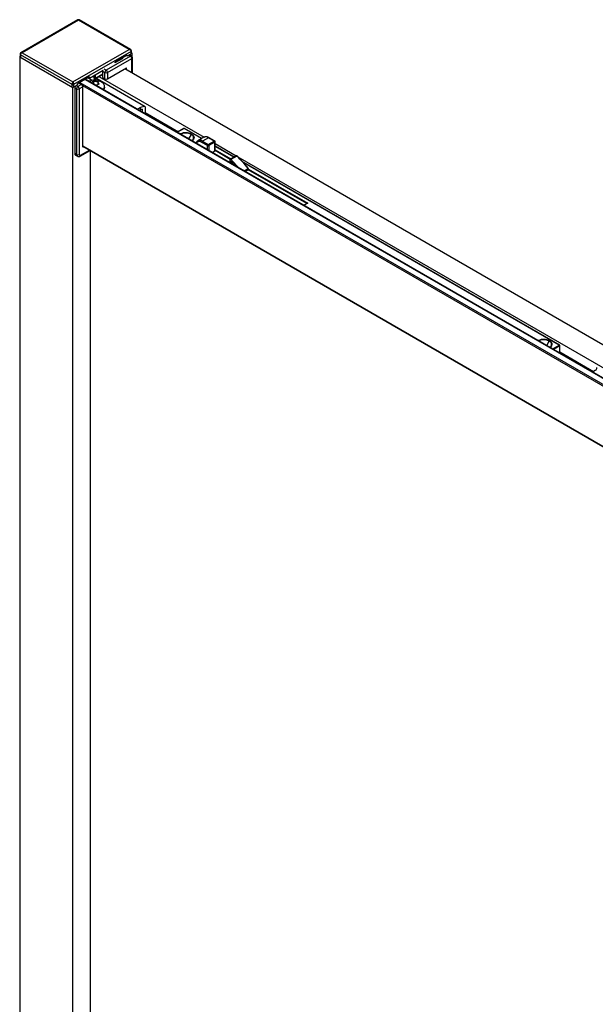
# Paper-space layout '_Isometric' of a CAD drawing. Units: millimetres. Extents: x -61 to 715, y -1228 to 853.
# Drawn here: x -61 to 244, y 333 to 853 of the extents above; entities that cross this region are included whole.
import ezdxf

# ---------------------------------------------------------------- set-up
doc = ezdxf.new("R2010")
doc.units = ezdxf.units.MM

psp = doc.layouts.new('_Isometric')

# ---------------------------------------------------------------- linework, layer by layer
at = {"color": 7, "linetype": 'Continuous', "lineweight": 25}
for p, q in [((-29.84, 852.88), (-60.01, 835.46)), ((-29.54, 852.71), (-59.31, 835.53)), ((-2.81, 837.28), (-29.54, 852.71)), ((-2.11, 837.22), (-29.24, 852.88)), ((-60.66, 833.48), (-60.66, -799.6)), ((-60.47, 833.71), (-60.51, 833.69)), ((-60.51, 833.28), (-32.58, 817.16)), ((-60.51, 833.28), (-60.51, -799.8)), ((-60.47, 834.71), (-60.47, 833.48)), ((-33, 818.71), (-60.3, 834.46)), ((-60.3, 834.46), (-60.3, 833.24)), ((-59.31, 835.53), (-32.58, 820.1)), ((-32.58, 820.1), (-2.81, 837.28)), ((-1.82, 836.22), (-32.15, 818.71)), ((-2.1, 833.69), (-14.97, 826.26)), ((-14.26, 825.03), (-1.4, 832.46)), ((-3.8, 834.26), (-10.16, 830.59)), ((-10.16, 830.26), (-5.99, 832.67)), ((-5.99, 832.67), (-6.27, 832.83)), ((-4.15, 834.06), (-3.73, 833.81)), ((-3.8, 833.85), (-3.8, 834.26)), ((-3.73, 833.81), (-1.25, 835.24)), ((-3.02, 834.22), (-2.1, 833.69)), ((-1.6, 833.74), (-2.52, 834.27)), ((-1.82, 834.99), (-1.82, 836.22)), ((-1.64, 835.24), (-1.64, 836.46)), ((-1.25, 835.24), (-1.64, 835.46)), ((-1.4, 824.95), (-1.4, 832.46)), ((-1.25, 833.4), (-1.25, 835.24)), ((-1.1, 824.78), (-1.1, 832.87)), ((-14.26, 821.77), (-4.22, 827.56)), ((-10.16, 830.18), (-10.16, 830.59)), ((-7.76, 831.97), (-7.76, 831.65)), ((-4.22, 826.59), (-4.22, 827.56)), ((-23.81, 822.71), (-30.17, 819.03)), ((-22.56, 820.92), (-24.74, 822.17)), ((-23.81, 821.89), (-24.52, 822.3)), ((-16.57, 826.07), (-23.81, 821.89)), ((-23.81, 821.89), (-23.81, 822.71)), ((-21.37, 822.6), (-21.97, 822.95)), ((-21.37, 821.83), (-21.37, 823.3)), ((-16.74, 824.1), (-21.02, 821.63)), ((-20.66, 821.83), (-16.74, 824.1)), ((-20.66, 821.83), (-20.66, 823.71)), ((-18.79, 822.91), (36.78, 790.83)), ((-16.74, 825.65), (-15.68, 825.03)), ((-16.74, 822.38), (-16.74, 825.65)), ((-16.74, 822.38), (-15.68, 821.77)), ((-14.97, 826.26), (-15.96, 826.83)), ((-15.68, 821.77), (-15.68, 825.03)), ((-14.26, 825.03), (-14.26, 821.77)), ((-5.07, 827.08), (348.71, 622.84)), ((-33, 817.48), (-33, 818.71)), ((-32.58, 817.16), (-30.1, 818.59)), ((-32.58, -815.93), (-32.58, 817.16)), ((-32.15, 818.71), (-32.15, 817.48)), ((-31.52, 816.95), (-30.6, 816.42)), ((-31.52, 816.95), (-31.52, 782.25)), ((-29.89, 817.65), (-30.81, 818.18)), ((-30.17, 818.63), (-30.17, 819.03)), ((-30.17, 818.63), (-30.1, 818.59)), ((-27.98, 818.75), (-29.89, 817.65)), ((-29.33, 819.52), (-27.98, 818.75)), ((-27.28, 817.52), (-29.18, 816.42)), ((-28.83, 819.81), (678.84, 411.28)), ((-27.48, 818.21), (655.57, 423.9)), ((-27.28, 785.52), (-27.28, 817.52)), ((-26, 821.44), (681.67, 412.91)), ((681.92, 412.94), (-25.86, 821.53)), ((-25.8, 821.56), (-23.91, 820.47)), ((-22.94, 819.84), (-21.65, 820.59)), ((-21.65, 820.59), (-21.65, 819.1)), ((-21.37, 821.83), (-21.02, 821.63)), ((-21.02, 821.63), (-20.66, 821.83)), ((-19.92, 818.32), (-20.44, 818.4)), ((5.68, 806.99), (-20.35, 822.01)), ((-18.82, 818.96), (-20.04, 818.25)), ((-19.42, 820.24), (-19.42, 818.61)), ((-15.8, 817.28), (-15.8, 817.77)), ((-30.6, 816.42), (-30.6, 781.72)), ((-29.18, 816.42), (-29.18, 781.72)), ((3.13, 806.5), (1.65, 805.65)), ((3.13, 805.28), (3.13, 806.5)), ((5.68, 806.99), (5.68, 803.32)), ((2.71, 805.04), (3.13, 805.28)), ((4.16, 804.2), (4.16, 805.66)), ((5.68, 803.89), (23.19, 793.77)), ((7.37, 802.58), (22.91, 793.61)), ((7.37, 802.58), (7.37, 802.34)), ((26.1, 795.45), (22.71, 793.49)), ((26.25, 795.44), (22.79, 793.44)), ((35.47, 790.12), (26.25, 795.44)), ((35.55, 790.17), (26.4, 795.45)), ((28.75, 790), (30.08, 792.31)), ((36.66, 790.81), (33.48, 788.97)), ((-27.28, 786.25), (653.16, 393.44)), ((-27.28, 786.08), (653.16, 393.27)), ((-26.79, 785.8), (-27.28, 785.52)), ((38.59, 786.4), (35.62, 788.11)), ((39.16, 790.56), (35.98, 788.72)), ((35.98, 788.72), (38.95, 787.01)), ((38.59, 784.32), (38.59, 786.4)), ((38.95, 787.01), (42.13, 788.85)), ((42.13, 788.85), (39.16, 790.56)), ((42.48, 788.23), (39.3, 786.4)), ((39.3, 786.4), (39.3, 783.91)), ((42.38, 788.87), (39.41, 790.59)), ((42.48, 783.66), (42.48, 788.23)), ((42.63, 783.99), (42.63, 788.44)), ((42.63, 787.46), (53.8, 781.01)), ((52.61, 780.32), (42.63, 786.09)), ((52.52, 780.27), (42.63, 785.99)), ((-30.6, 781.72), (-31.52, 782.25)), ((-31.1, 781.33), (-30.18, 780.8)), ((-28.68, 780.85), (-23.45, 783.87)), ((-28.48, 781.31), (-23.74, 784.04)), ((-23.39, 783.84), (-23.39, -810.62)), ((41.11, 782.87), (42.48, 783.66)), ((50.58, 779.15), (42.58, 783.77)), ((42.63, 784.23), (51, 779.39)), ((53.76, 780.98), (50.57, 779.15)), ((54.11, 780.88), (50.93, 779.05)), ((54.57, 780.56), (338.02, 616.93)), ((50.32, 778.71), (50.32, 777.55)), ((50.47, 778.51), (50.47, 777.46)), ((224.68, 680.99), (57.59, 777.45)), ((224.53, 680.98), (57.77, 777.24)), ((57.99, 773.12), (60.01, 774.29)), ((58.59, 772.78), (60.07, 773.63)), ((91.04, 755.79), (60.1, 773.65)), ((60.32, 774.02), (91.55, 755.99)), ((91.26, 755.92), (89.53, 754.92)), ((91.55, 755.99), (89.62, 754.87)), ((217.9, 680.81), (219.23, 683.12)), ((221.07, 678.98), (224.53, 680.98)), ((224.74, 680.61), (221.49, 678.74)), ((224.74, 676.86), (224.74, 680.61)), ((224.83, 676.81), (224.83, 680.73)), ((224.83, 677.38), (242.56, 667.14)), ((224.83, 677.05), (242.27, 666.98)), ((242.07, 666.86), (243.55, 667.71))]:
    psp.add_line(p, q, dxfattribs=at)
at = {"color": 7, "linetype": 'Continuous', "lineweight": 25, "flags": 128}
for points in [[(-15.8, 817.28), (-15.98, 816.49), (-16.29, 816)], [(30.35, 789.08), (30.85, 789.52), (31.25, 790.24), (31.25, 790.99), (30.85, 791.7), (30.08, 792.31)], [(30.23, 792.47), (30.98, 791.89), (31.41, 791.22), (31.5, 790.5), (31.24, 789.8), (30.64, 789.17), (30.44, 789.03)], [(54.11, 780.88), (54.17, 780.92), (54.23, 780.94), (54.29, 780.94), (54.33, 780.93), (54.35, 780.92)], [(219.5, 679.89), (220, 680.33), (220.4, 681.04), (220.4, 681.79), (220, 682.51), (219.23, 683.12)], [(219.38, 683.27), (220.13, 682.7), (220.56, 682.03), (220.65, 681.31), (220.39, 680.61), (219.79, 679.98), (219.59, 679.83)]]:
    psp.add_lwpolyline(points, dxfattribs=at)
at = {"color": 7, "linetype": 'Continuous', "lineweight": 25}
for centre, radius, start, end in [((-60.43, 833.48), 0.218, 110.7834, 249.2166), ((-60.19, 834.73), 0.288, 184.0084, 247.2658), ((-2.73, 833.81), 0.503, 65.6929, 125.6176), ((-1.81, 833.28), 0.503, 65.6929, 125.6176), ((-2.93, 832.39), 1.54, 2.6055, 57.3945), ((-1.94, 836.49), 0.302, 294.3747, 354.3052), ((-2.1, 832.87), 1, 360, 60.0027), ((-1.6, 832.92), 0.503, 294.3747, 354.3052), ((-15.47, 825.62), 1.27, 162.4364, 178.9732), ((-14.14, 824.96), 1.54, 122.6055, 177.3945), ((-14.97, 826.4), 1.54, 242.6097, 297.3903), ((-15.8, 824.96), 1.54, 2.6055, 57.3945), ((-32.58, 819.53), 0.922, 242.6097, 297.3903), ((-29.98, 816.88), 1.54, 122.6055, 177.3945), ((-29.06, 816.35), 1.54, 122.6055, 177.3945), ((-30.72, 816.35), 1.54, 2.6055, 57.3945), ((-28.81, 817.45), 1.54, 2.6055, 57.3945), ((-18.59, 818.58), 1.86, 62.3447, 116.6396), ((-17.92, 817.76), 2.07, 309.9969, 45.1129), ((-14.97, 823.13), 1.54, 242.6097, 297.3903), ((-29.89, 817.79), 1.54, 242.6097, 297.3903), ((5.22, 802.52), 4.5, 84.1493, 117.6352), ((4.93, 802.06), 3.69, 102.1628, 119.2427), ((5.54, 799.28), 3.78, 60.9143, 79.0183), ((27.13, 786.58), 6.66, 62.2239, 115.4432), ((27.12, 786.62), 6.42, 62.5761, 114.2701), ((26.25, 795.19), 0.3, 60.0027, 119.9973), ((26.16, 795.32), 0.151, 54.3824, 114.3071), ((26.34, 795.32), 0.151, 65.6929, 125.6176), ((30.46, 792.1), 0.433, 121.9547, 151.1444), ((37.69, 788.52), 2.51, 54.3824, 114.3071), ((34.38, 786.61), 1.95, 50.3438, 146.4112), ((34.52, 786.75), 2.45, 53.593, 116.2191), ((36.39, 788.08), 0.768, 122.6055, 177.3945), ((39.36, 786.36), 0.768, 122.6055, 177.3945), ((38.95, 787.08), 0.769, 242.6097, 297.3903), ((38.53, 786.36), 0.768, 2.6055, 57.3945), ((39.3, 790.36), 0.251, 65.6929, 125.6176), ((42.27, 788.64), 0.251, 65.6929, 125.6176), ((41.71, 788.2), 0.768, 2.6055, 57.3945), ((42.13, 788.44), 0.5, 0, 60.0027), ((42.38, 788.46), 0.251, 294.3747, 354.3052), ((-30.57, 782.13), 0.959, 172.7442, 235.9436), ((-29.89, 783.08), 1.54, 242.6097, 297.3903), ((-29.62, 781.61), 0.986, 173.699, 235.0098), ((-28.98, 781.26), 0.503, 305.6999, 5.6202), ((54.01, 780.55), 0.5, 47.4128, 119.9973), ((53.86, 780.7), 0.305, 37.5407, 110.7542), ((21.92, 746.12), 47.38, 36.4852, 47.2061), ((54.22, 780.82), 0.153, 332.8044, 37.783), ((22.69, 746.55), 46.62, 36.4852, 47.2061), ((50.82, 778.71), 0.5, 119.9973, 180), ((50.57, 778.74), 0.251, 185.6948, 245.6253), ((51.48, 778.12), 1.08, 120.8282, 158.8256), ((20.78, 746.26), 43.84, 42.7692, 47.3615), ((50.68, 778.86), 0.305, 37.5407, 110.7542), ((19.83, 745.35), 45.85, 40.1679, 47.3011), ((60.21, 774.07), 0.296, 87.552, 130.672), ((59.41, 773.83), 0.759, 2.5032, 37.7313), ((59.82, 774.06), 0.5, 299.9973, 36.6515), ((59.93, 773.83), 0.246, 305.0133, 6.2988), ((60.07, 774.09), 0.251, 294.3747, 354.3052), ((216.28, 677.39), 6.66, 62.2239, 115.4432), ((216.28, 677.42), 6.42, 62.5761, 114.2701), ((219.61, 682.91), 0.433, 121.9547, 151.1444), ((224.61, 680.86), 0.151, 65.6929, 125.6176), ((224.28, 680.59), 0.461, 2.6055, 57.3945), ((224.53, 680.73), 0.3, 0, 60.0027), ((224.68, 680.75), 0.151, 294.3747, 354.3052), ((243.02, 669), 1.39, 292.3205, 7.6742)]:
    psp.add_arc(centre, radius, start, end, dxfattribs=at)
for points, knots in [([(-29.24, 852.88), (-29.28, 852.9), (-29.38, 852.94), (-29.54, 852.96), (-29.7, 852.94), (-29.79, 852.9), (-29.84, 852.88)], [0, 0, 0, 0, 0.245667, 0.5, 0.754333, 1, 1, 1, 1]), ([(-29.84, 852.88), (-29.79, 852.89), (-29.7, 852.9), (-29.59, 852.77), (-29.54, 852.71)], [0, 0, 0, 0, 0.515039, 1, 1, 1, 1]), ([(-29.24, 852.88), (-29.28, 852.89), (-29.37, 852.9), (-29.48, 852.77), (-29.54, 852.71)], [0, 0, 0, 0, 0.515039, 1, 1, 1, 1]), ([(-60.01, 835.46), (-60.06, 835.43), (-60.17, 835.35), (-60.33, 835.19), (-60.45, 834.97), (-60.46, 834.8), (-60.47, 834.71)], [0, 0, 0, 0, 0.2120299, 0.447336, 0.7127007, 1, 1, 1, 1]), ([(-59.31, 835.53), (-59.34, 835.52), (-59.4, 835.5), (-59.48, 835.47), (-59.55, 835.44), (-59.62, 835.41), (-59.72, 835.35), (-59.86, 835.26), (-60.01, 835.11), (-60.14, 834.95), (-60.23, 834.79), (-60.29, 834.62), (-60.29, 834.52), (-60.3, 834.46)], [0, 0, 0, 0, 0.0629284, 0.119221, 0.1688774, 0.2118973, 0.2482814, 0.3878265, 0.5120009, 0.6438669, 0.7682308, 0.8851188, 1, 1, 1, 1]), ([(-60.01, 835.46), (-59.98, 835.47), (-59.94, 835.5), (-59.86, 835.53), (-59.77, 835.55), (-59.66, 835.56), (-59.5, 835.56), (-59.38, 835.54), (-59.31, 835.53)], [0, 0, 0, 0, 0.117613, 0.242725, 0.375389, 0.515653, 0.717417, 1, 1, 1, 1]), ([(-2.81, 837.28), (-2.55, 837.22), (-2.29, 837.07), (-2.02, 836.77), (-1.94, 836.66), (-1.85, 836.44), (-1.82, 836.33), (-1.82, 836.22)], [0, 0, 0, 0, 0.5, 0.5, 0.75, 0.75, 1, 1, 1, 1]), ([(-1.64, 836.46), (-1.65, 836.55), (-1.67, 836.73), (-1.79, 836.94), (-1.94, 837.11), (-2.06, 837.18), (-2.11, 837.22)], [0, 0, 0, 0, 0.287299, 0.552664, 0.78797, 1, 1, 1, 1]), ([(-32.58, 820.1), (-32.69, 819.95), (-32.8, 819.71), (-32.92, 819.32), (-32.95, 819.19), (-32.99, 818.94), (-33, 818.81), (-33, 818.71)], [0, 0, 0, 0, 0.5, 0.5, 0.75, 0.75, 1, 1, 1, 1]), ([(-32.58, 820.1), (-32.57, 820.08), (-32.54, 820.04), (-32.5, 819.98), (-32.47, 819.93), (-32.45, 819.88), (-32.4, 819.79), (-32.34, 819.65), (-32.28, 819.45), (-32.22, 819.25), (-32.18, 819.05), (-32.16, 818.87), (-32.16, 818.76), (-32.15, 818.71)], [0, 0, 0, 0, 0.062928, 0.119221, 0.168877, 0.211897, 0.248281, 0.387827, 0.512001, 0.643867, 0.768231, 0.885119, 1, 1, 1, 1]), ([(-17.72, 820.23), (-18.04, 820.39), (-18.73, 820.74), (-19.93, 821.04), (-21.28, 821.13), (-22.65, 820.97), (-23.49, 820.64), (-23.9, 820.48)], [0, 0, 0, 0, 0.16937, 0.365406, 0.573824, 0.794739, 1, 1, 1, 1]), ([(-21.65, 820.59), (-21.56, 820.58), (-21.37, 820.56), (-21, 820.51), (-20.54, 820.45), (-20.07, 820.37), (-19.7, 820.3), (-19.51, 820.26), (-19.42, 820.24)], [0, 0, 0, 0, 0.12667, 0.250161, 0.5, 0.749839, 0.873318, 1, 1, 1, 1]), ([(-19.42, 820.24), (-19.39, 820.19), (-19.34, 820.1), (-19.25, 819.89), (-19.12, 819.63), (-19, 819.36), (-18.9, 819.13), (-18.85, 819.02), (-18.82, 818.96)], [0, 0, 0, 0, 0.12667, 0.250161, 0.5, 0.749839, 0.873318, 1, 1, 1, 1]), ([(-16.49, 819.24), (-16.69, 819.44), (-17.06, 819.82), (-17.51, 820.1), (-17.72, 820.23)], [0, 0, 0, 0, 0.52193, 1, 1, 1, 1]), ([(39.41, 790.59), (39.24, 790.67), (38.76, 790.93), (38, 791.11), (37.24, 791.1), (36.87, 790.88), (36.73, 790.8)], [0, 0, 0, 0, 0.176738, 0.513315, 0.80939, 1, 1, 1, 1]), ([(33.45, 788.92), (33.38, 788.89), (33.07, 788.75), (32.75, 788.36), (32.6, 787.95), (32.55, 787.81)], [0, 0, 0, 0, 0.157498, 0.713189, 1, 1, 1, 1]), ([(-30.18, 780.8), (-30.02, 780.73), (-29.7, 780.6), (-29.17, 780.63), (-28.85, 780.77), (-28.68, 780.85)], [0, 0, 0, 0, 0.3373332, 0.6500337, 1, 1, 1, 1]), ([(-29.18, 781.72), (-29.18, 781.67), (-29.18, 781.59), (-29.16, 781.53), (-29.15, 781.49), (-29.14, 781.47), (-29.1, 781.36), (-29.05, 781.3), (-28.94, 781.24), (-28.89, 781.22), (-28.81, 781.21), (-28.78, 781.21), (-28.76, 781.21), (-28.75, 781.22), (-28.65, 781.23), (-28.57, 781.26), (-28.48, 781.31)], [0, 0, 0, 0, 0.125, 0.1875, 0.1875, 0.25, 0.25, 0.5, 0.5, 0.625, 0.6875, 0.71875, 0.71875, 0.75, 0.75, 1, 1, 1, 1]), ([(42.62, 783.99), (42.62, 783.97), (42.63, 783.91), (42.6, 783.81), (42.56, 783.72), (42.5, 783.68), (42.48, 783.66)], [0, 0, 0, 0, 0.1458926, 0.4635579, 0.7464069, 1, 1, 1, 1]), ([(91.55, 755.99), (91.49, 755.98), (91.39, 755.98), (91.3, 755.93), (91.26, 755.91)], [0, 0, 0, 0, 0.563348, 1, 1, 1, 1])]:
    psp.add_open_spline(points, degree=3, knots=knots, dxfattribs=at)
psp.add_open_spline([(-2.11, 837.22), (-2.29, 837.32), (-2.55, 837.35), (-2.81, 837.28)], degree=3, dxfattribs=at)

doc.saveas('drawing.dxf')
